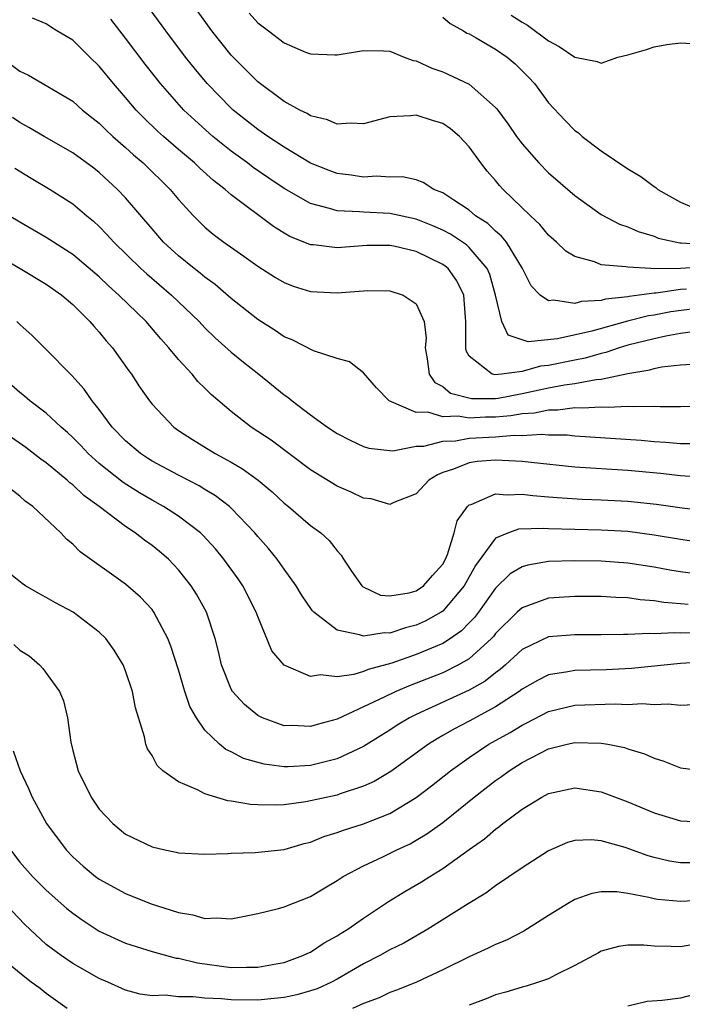
# Model space of a CAD drawing. Units: inches. Extents: x 2562000 to 2565000, y 1542000 to 1545000.
# Drawn here: x 2562253 to 2562303, y 1544421 to 1544496 of the extents above; entities that cross this region are included whole.
import ezdxf

# ---------------------------------------------------------------- set-up
doc = ezdxf.new("R2010")
doc.units = ezdxf.units.IN
doc.header["$MEASUREMENT"] = 0
doc.layers.add('LD25621542_2ft', color=40, linetype='Continuous')

msp = doc.modelspace()

# ---------------------------------------------------------------- linework, layer by layer
at = {"layer": 'LD25621542_2ft'}
for points, elevation in [([(2562303.437, 1544475.436), (2562303, 1544475.408), (2562301.148, 1544475.148), (2562301, 1544475.148), (2562299.099, 1544474.901), (2562299, 1544474.876), (2562297.317, 1544474.683), (2562297, 1544474.584), (2562295.495, 1544474.505), (2562295, 1544474.356), (2562293.392, 1544474.608), (2562293, 1544474.549), (2562292.377, 1544475), (2562291.695, 1544475.695), (2562291.034, 1544477), (2562289.813, 1544479), (2562289.458, 1544479.458), (2562289, 1544479.826), (2562288.412, 1544480.412), (2562287.487, 1544481), (2562287, 1544481.416), (2562285.828, 1544482.172), (2562285, 1544482.737), (2562284.326, 1544483), (2562283.525, 1544483.525), (2562283, 1544483.71), (2562281.946, 1544483.946), (2562281, 1544483.93), (2562279.985, 1544483.985), (2562279, 1544483.919), (2562278.062, 1544484.062), (2562277, 1544484.196), (2562276.417, 1544484.417), (2562275, 1544484.984), (2562273, 1544486.191), (2562271.773, 1544487), (2562271, 1544487.537), (2562269.149, 1544489), (2562269, 1544489.135), (2562267.178, 1544491), (2562266.187, 1544492.187), (2562265.539, 1544493), (2562264.032, 1544495), (2562262.576, 1544497)], 7990), ([(2562304.853, 1544477.147), (2562302.999, 1544476.999), (2562300.989, 1544476.989), (2562300.746, 1544477), (2562299, 1544477.101), (2562298.864, 1544477.136), (2562297, 1544477.294), (2562296.496, 1544477.504), (2562295, 1544477.904), (2562294.322, 1544478.322), (2562293.617, 1544479), (2562293, 1544479.536), (2562292.345, 1544480.345), (2562291.639, 1544481), (2562289.578, 1544483), (2562289.302, 1544483.302), (2562289, 1544483.677), (2562288.374, 1544484.374), (2562287.883, 1544485), (2562287, 1544486.221), (2562286.266, 1544487), (2562285.586, 1544487.585), (2562285, 1544487.988), (2562284.222, 1544488.222), (2562283, 1544488.618), (2562282.558, 1544488.558), (2562281, 1544488.478), (2562279, 1544487.97), (2562278.012, 1544488.013), (2562277, 1544487.937), (2562276.267, 1544488.267), (2562275, 1544488.568), (2562274.738, 1544488.738), (2562274.197, 1544489), (2562273, 1544489.658), (2562271, 1544491.138), (2562269, 1544493.155), (2562267.535, 1544495), (2562266.078, 1544497)], 7988), ([(2562270.343, 1544496.343), (2562271, 1544495.606), (2562271.813, 1544495), (2562273, 1544494.078), (2562274.614, 1544493.386), (2562275, 1544493.245), (2562276.828, 1544493.172), (2562277, 1544493.177), (2562279, 1544493.52), (2562280.521, 1544493.479), (2562281, 1544493.447), (2562282.092, 1544493), (2562282.756, 1544492.756), (2562283, 1544492.722), (2562284.172, 1544492.172), (2562285, 1544491.903), (2562287, 1544490.951), (2562289, 1544489.199), (2562289.094, 1544489.094), (2562289.941, 1544487.941), (2562290.575, 1544487), (2562291, 1544486.436), (2562292.265, 1544485), (2562293, 1544484.252), (2562295, 1544482.534), (2562297, 1544481.107), (2562298.369, 1544480.369), (2562299, 1544480.168), (2562299.799, 1544479.8), (2562301, 1544479.445), (2562301.315, 1544479.315), (2562302.946, 1544478.946), (2562303.05, 1544478.95), (2562305, 1544478.83)], 7986), ([(2562290.184, 1544496.184), (2562291, 1544495.649), (2562291.42, 1544495.42), (2562293, 1544494.246), (2562293.801, 1544493.802), (2562295, 1544493.011), (2562296.683, 1544492.682), (2562297, 1544492.541), (2562298.26, 1544493), (2562299, 1544493.171), (2562300.429, 1544493.571), (2562301, 1544493.783), (2562301.956, 1544493.956), (2562303, 1544494.1), (2562305, 1544493.966)], 7982), ([(2562304.275, 1544472.275), (2562303, 1544472.081), (2562301.889, 1544471.889), (2562301, 1544471.694), (2562299, 1544471.195), (2562298.348, 1544471), (2562297.352, 1544470.648), (2562297, 1544470.579), (2562295.777, 1544470.223), (2562295, 1544470.074), (2562293, 1544469.655), (2562292.389, 1544469.611), (2562291, 1544469.207), (2562289.442, 1544469), (2562288.952, 1544468.952), (2562288.752, 1544469), (2562287, 1544470.373), (2562286.779, 1544470.779), (2562286.746, 1544471), (2562286.737, 1544472.737), (2562286.753, 1544473), (2562286.712, 1544473.288), (2562286.585, 1544475), (2562286.069, 1544476.069), (2562285.402, 1544477), (2562285.19, 1544477.19), (2562285, 1544477.319), (2562283, 1544478.283), (2562281.307, 1544478.693), (2562281, 1544478.75), (2562279.26, 1544478.74), (2562277, 1544478.573), (2562275.207, 1544478.793), (2562275, 1544478.806), (2562273.439, 1544479.439), (2562273, 1544479.691), (2562272.188, 1544480.187), (2562269, 1544482.586), (2562268.536, 1544483), (2562267.661, 1544483.661), (2562266.609, 1544484.609), (2562266.215, 1544485), (2562265, 1544486.019), (2562263.866, 1544487), (2562263.414, 1544487.414), (2562262.393, 1544488.393), (2562261.811, 1544489), (2562261, 1544489.96), (2562260.084, 1544491), (2562259, 1544492.33), (2562258.294, 1544493), (2562257, 1544494.283), (2562255.789, 1544495), (2562255.306, 1544495.306), (2562255, 1544495.528), (2562253.963, 1544495.963)], 7994), ([(2562305, 1544474.09), (2562302.267, 1544473.733), (2562301, 1544473.486), (2562300.566, 1544473.433), (2562298.973, 1544473.027), (2562296.274, 1544472.274), (2562293.674, 1544471.674), (2562291.459, 1544471.459), (2562291, 1544471.597), (2562289.963, 1544471.963), (2562289.477, 1544473), (2562288.994, 1544475), (2562288.552, 1544476.553), (2562288.362, 1544477), (2562287, 1544478.597), (2562286.787, 1544478.787), (2562285.596, 1544479.596), (2562285, 1544479.902), (2562284.238, 1544480.238), (2562283, 1544480.73), (2562281, 1544481.171), (2562279, 1544481.267), (2562278.696, 1544481.304), (2562277, 1544481.374), (2562276.439, 1544481.561), (2562275, 1544481.921), (2562273, 1544483.06), (2562271.839, 1544483.839), (2562270.655, 1544484.655), (2562270.215, 1544485), (2562269, 1544485.884), (2562267.605, 1544487), (2562266.227, 1544488.227), (2562265.404, 1544489), (2562263.637, 1544491), (2562262.478, 1544492.478), (2562261, 1544494.435), (2562259.875, 1544495.875)], 7992), ([(2562285, 1544496.02), (2562285.555, 1544495.555), (2562286.583, 1544495), (2562286.832, 1544494.832), (2562287, 1544494.758), (2562287.542, 1544494.458), (2562289, 1544493.601), (2562289.879, 1544493), (2562290.487, 1544492.488), (2562291.494, 1544491.493), (2562291.936, 1544491), (2562293, 1544489.543), (2562294.232, 1544488.232), (2562295, 1544487.45), (2562295.273, 1544487.273), (2562295.564, 1544487), (2562297, 1544485.924), (2562299, 1544484.559), (2562299.981, 1544483.981), (2562301, 1544483.211), (2562301.133, 1544483.133), (2562301.28, 1544483), (2562303, 1544482.02), (2562305, 1544481.169)], 7984), ([(2562252.396, 1544492.396), (2562253, 1544491.933), (2562253.65, 1544491.65), (2562257, 1544489.669), (2562257.749, 1544489), (2562259, 1544488.006), (2562259.5, 1544487.5), (2562260.037, 1544487), (2562261, 1544486.165), (2562261.606, 1544485.606), (2562262.321, 1544485), (2562264.36, 1544483), (2562265, 1544482.227), (2562266.131, 1544481), (2562267, 1544480.147), (2562267.619, 1544479.619), (2562268.431, 1544479), (2562269.944, 1544477.944), (2562271, 1544477.174), (2562272.335, 1544476.335), (2562273, 1544475.946), (2562273.682, 1544475.682), (2562275, 1544475.27), (2562277, 1544475.158), (2562279.331, 1544475.331), (2562281, 1544475.306), (2562282.004, 1544475), (2562283, 1544474.343), (2562283.597, 1544473), (2562283.737, 1544471.737), (2562283.681, 1544471), (2562283.824, 1544470.176), (2562283.981, 1544469), (2562284.392, 1544468.392), (2562285, 1544468.066), (2562285.586, 1544467.585), (2562287.171, 1544467.171), (2562289, 1544467.181), (2562289.203, 1544467.203), (2562291, 1544467.547), (2562293, 1544467.972), (2562294.21, 1544468.209), (2562295, 1544468.303), (2562296.612, 1544468.612), (2562297, 1544468.633), (2562299, 1544469.062), (2562300.671, 1544469.329), (2562301, 1544469.439), (2562301.563, 1544469.563), (2562303, 1544469.722), (2562304.213, 1544469.787)], 7996), ([(2562307, 1544466.628), (2562303, 1544466.535), (2562301.464, 1544466.536), (2562301, 1544466.566), (2562299.47, 1544466.53), (2562299, 1544466.564), (2562297.511, 1544466.489), (2562297, 1544466.517), (2562295.567, 1544466.433), (2562295, 1544466.463), (2562293.712, 1544466.288), (2562293, 1544466.295), (2562291.947, 1544466.053), (2562291, 1544466), (2562290.153, 1544465.847), (2562289, 1544465.761), (2562288.243, 1544465.757), (2562287, 1544465.691), (2562286.164, 1544465.836), (2562285, 1544465.791), (2562283.861, 1544466.139), (2562283, 1544466.119), (2562280.942, 1544467), (2562279.989, 1544467.989), (2562279, 1544469.115), (2562277.95, 1544469.951), (2562277, 1544470.198), (2562275.227, 1544470.773), (2562273.616, 1544471.616), (2562273, 1544471.845), (2562272.325, 1544472.325), (2562271, 1544473.149), (2562269, 1544474.738), (2562267.789, 1544475.789), (2562267, 1544476.35), (2562266.649, 1544476.649), (2562266.192, 1544477), (2562265, 1544477.968), (2562263.877, 1544479), (2562263, 1544479.998), (2562261, 1544482.352), (2562260.393, 1544483), (2562259, 1544484.283), (2562258.592, 1544484.593), (2562257, 1544485.765), (2562254.826, 1544487), (2562253.682, 1544487.682), (2562253, 1544488.063), (2562252.443, 1544488.443)], 7998), ([(2562252.608, 1544484.608), (2562253.848, 1544483.848), (2562255.292, 1544483), (2562257, 1544481.904), (2562258.064, 1544481), (2562258.581, 1544480.581), (2562259, 1544480.196), (2562259.588, 1544479.588), (2562260.117, 1544479), (2562262.164, 1544477), (2562262.595, 1544476.596), (2562264.472, 1544475), (2562266.562, 1544473), (2562267, 1544472.529), (2562267.767, 1544471.767), (2562269, 1544470.667), (2562269.914, 1544469.914), (2562271.08, 1544469), (2562273, 1544467.447), (2562273.271, 1544467.271), (2562273.596, 1544467), (2562275, 1544465.931), (2562276.288, 1544465), (2562277, 1544464.529), (2562278.005, 1544464.005), (2562279, 1544463.544), (2562279.409, 1544463.409), (2562281.218, 1544463.218), (2562283, 1544463.553), (2562283.565, 1544463.565), (2562285, 1544463.936), (2562285.975, 1544463.975), (2562287, 1544464.156), (2562289, 1544464.273), (2562290.397, 1544464.396), (2562291, 1544464.374), (2562292.474, 1544464.474), (2562293, 1544464.427), (2562294.41, 1544464.41), (2562295, 1544464.351), (2562300.014, 1544464.014), (2562301, 1544463.923), (2562301.873, 1544463.873), (2562303, 1544463.766), (2562303.772, 1544463.772)], 8000), ([(2562304.804, 1544461.197), (2562303, 1544461.311), (2562301.485, 1544461.485), (2562299, 1544461.708), (2562295, 1544461.978), (2562291.685, 1544462.315), (2562291, 1544462.402), (2562289, 1544462.505), (2562287.611, 1544462.389), (2562287, 1544462.295), (2562285.815, 1544461.814), (2562285, 1544461.559), (2562284.599, 1544461.401), (2562283.944, 1544461), (2562283, 1544459.946), (2562281.304, 1544459.304), (2562281, 1544459.154), (2562279.574, 1544459.574), (2562279, 1544459.627), (2562278.082, 1544460.081), (2562277, 1544460.54), (2562275, 1544461.775), (2562272.008, 1544464.008), (2562270.505, 1544465), (2562269, 1544466.184), (2562267.477, 1544467.476), (2562267, 1544467.958), (2562266.466, 1544468.466), (2562266.031, 1544469), (2562265, 1544470.113), (2562264.282, 1544471), (2562263.674, 1544471.674), (2562262.557, 1544473), (2562260.491, 1544475), (2562259.701, 1544475.701), (2562259, 1544476.369), (2562257, 1544478.06), (2562255, 1544479.351), (2562253, 1544480.506), (2562252.198, 1544481)], 8002), ([(2562251, 1544478.159), (2562253.014, 1544477), (2562255, 1544475.822), (2562256.165, 1544475), (2562257, 1544474.275), (2562258.298, 1544473), (2562258.612, 1544472.612), (2562259, 1544472.197), (2562259.532, 1544471.532), (2562260.014, 1544471), (2562261.251, 1544469.251), (2562261.447, 1544469), (2562262.06, 1544468.06), (2562262.799, 1544467), (2562263, 1544466.749), (2562264.647, 1544465), (2562265, 1544464.752), (2562266.059, 1544464.059), (2562267.79, 1544463), (2562269, 1544462.346), (2562269.854, 1544461.854), (2562271.042, 1544461), (2562272.102, 1544460.101), (2562273, 1544459.254), (2562273.321, 1544459), (2562275, 1544457.556), (2562275.766, 1544457), (2562276.411, 1544456.411), (2562277, 1544455.642), (2562277.31, 1544455.31), (2562277.495, 1544455), (2562278.094, 1544454.094), (2562278.877, 1544453), (2562278.937, 1544452.936), (2562280.292, 1544452.292), (2562281, 1544452.23), (2562282.469, 1544452.469), (2562283, 1544452.622), (2562283.541, 1544453), (2562284.218, 1544453.781), (2562285, 1544454.618), (2562285.215, 1544455), (2562285.37, 1544455.37), (2562285.872, 1544457), (2562286.087, 1544457.914), (2562286.875, 1544459), (2562287, 1544459.117), (2562287.155, 1544459.155), (2562289, 1544459.943), (2562289.873, 1544459.873), (2562291, 1544459.938), (2562291.823, 1544459.824), (2562293, 1544459.738), (2562293.671, 1544459.671), (2562295.556, 1544459.556), (2562297, 1544459.501), (2562299, 1544459.392), (2562301.168, 1544459.168), (2562303.115, 1544458.885), (2562305, 1544458.676)], 8004), ([(2562305, 1544456.183), (2562303, 1544456.492), (2562301, 1544456.836), (2562299, 1544457.091), (2562297, 1544457.215), (2562293, 1544457.317), (2562292.658, 1544457.342), (2562290.728, 1544457.272), (2562289.988, 1544457), (2562289, 1544456.6), (2562287.474, 1544454.526), (2562286.622, 1544453), (2562285, 1544451.079), (2562284.885, 1544451), (2562283.68, 1544450.32), (2562283, 1544450.005), (2562282.185, 1544449.815), (2562281, 1544449.404), (2562280.568, 1544449.433), (2562279, 1544449.171), (2562278.712, 1544449.288), (2562277, 1544449.63), (2562275.241, 1544451), (2562275.126, 1544451.125), (2562274.317, 1544452.317), (2562273.905, 1544453), (2562273, 1544454.243), (2562272.47, 1544455), (2562271.808, 1544455.808), (2562271, 1544456.716), (2562270.771, 1544457), (2562269, 1544458.872), (2562268.859, 1544459), (2562267.806, 1544459.806), (2562267, 1544460.277), (2562266.555, 1544460.555), (2562265, 1544461.356), (2562263, 1544462.437), (2562262.654, 1544462.654), (2562262.133, 1544463), (2562261, 1544463.962), (2562259.987, 1544465), (2562259, 1544466.325), (2562258.457, 1544467), (2562257.874, 1544467.874), (2562256.92, 1544468.92), (2562256.826, 1544469), (2562255, 1544470.867), (2562253.926, 1544471.926), (2562253, 1544472.774), (2562252.777, 1544473)], 8006), ([(2562304.103, 1544453.897), (2562303, 1544454.048), (2562302.18, 1544454.18), (2562301, 1544454.407), (2562299, 1544454.714), (2562297, 1544454.87), (2562295, 1544454.893), (2562293, 1544454.828), (2562291.435, 1544454.565), (2562291, 1544454.431), (2562290.101, 1544453.899), (2562289, 1544452.826), (2562287.702, 1544451), (2562287.399, 1544450.601), (2562287, 1544450.183), (2562286.416, 1544449.584), (2562285.58, 1544449), (2562285, 1544448.634), (2562283, 1544447.788), (2562281.147, 1544447.147), (2562279.349, 1544446.65), (2562279, 1544446.498), (2562278.274, 1544446.274), (2562277, 1544446.099), (2562275.749, 1544446.25), (2562275, 1544446.122), (2562273, 1544446.974), (2562272.07, 1544448.07), (2562271, 1544450.676), (2562270.893, 1544451), (2562269.866, 1544453), (2562269.513, 1544453.513), (2562268.44, 1544455), (2562267.793, 1544455.793), (2562266.838, 1544456.838), (2562266.664, 1544457), (2562265, 1544458.267), (2562263.872, 1544459), (2562263, 1544459.478), (2562262.039, 1544460.039), (2562260.812, 1544460.812), (2562259, 1544462.255), (2562258.165, 1544463), (2562257.605, 1544463.604), (2562257, 1544464.226), (2562256.598, 1544464.598), (2562256.13, 1544465), (2562255, 1544466.067), (2562253.751, 1544467), (2562253.347, 1544467.347), (2562253, 1544467.619), (2562251.383, 1544469)], 8008), ([(2562303.567, 1544451.567), (2562303, 1544451.641), (2562301.73, 1544451.73), (2562301, 1544451.853), (2562299.929, 1544451.929), (2562299, 1544452.076), (2562298.105, 1544452.105), (2562297, 1544452.193), (2562295, 1544452.192), (2562293, 1544452.055), (2562291.497, 1544451.497), (2562291, 1544451.338), (2562290.639, 1544451), (2562289, 1544449.373), (2562288.839, 1544449.161), (2562288.685, 1544449), (2562287, 1544447.472), (2562286.185, 1544447), (2562285, 1544446.415), (2562283, 1544445.62), (2562282.541, 1544445.459), (2562281.451, 1544445), (2562280.561, 1544444.561), (2562279, 1544443.824), (2562277, 1544442.903), (2562275.501, 1544442.499), (2562275, 1544442.344), (2562273.592, 1544442.408), (2562273, 1544442.404), (2562271.368, 1544443), (2562271, 1544443.183), (2562269.997, 1544443.997), (2562269.091, 1544445), (2562269, 1544445.159), (2562268.246, 1544447), (2562268.018, 1544448.018), (2562267.77, 1544449), (2562267.125, 1544451), (2562266.37, 1544452.37), (2562265.96, 1544453), (2562265, 1544454.2), (2562264.236, 1544455), (2562263.577, 1544455.577), (2562263, 1544456.044), (2562262.439, 1544456.438), (2562261.733, 1544457), (2562261, 1544457.476), (2562258.994, 1544459), (2562257.836, 1544459.836), (2562257, 1544460.639), (2562256.791, 1544460.791), (2562256.574, 1544461), (2562255, 1544462.301), (2562254.588, 1544462.587), (2562253.453, 1544463.453), (2562251, 1544465.148)], 8010), ([(2562304.552, 1544449.448), (2562303, 1544449.399), (2562302.573, 1544449.427), (2562301, 1544449.354), (2562300.621, 1544449.379), (2562299, 1544449.309), (2562298.681, 1544449.319), (2562297, 1544449.278), (2562295, 1544449.287), (2562293, 1544449.126), (2562291, 1544448.165), (2562289.754, 1544447), (2562289.351, 1544446.649), (2562289, 1544446.401), (2562288.216, 1544445.784), (2562287, 1544445.103), (2562283, 1544443.258), (2562282.488, 1544443), (2562281.557, 1544442.442), (2562281, 1544442.071), (2562280.331, 1544441.669), (2562279, 1544440.833), (2562277, 1544439.891), (2562275, 1544439.388), (2562273.299, 1544439.299), (2562273, 1544439.297), (2562271.49, 1544439.49), (2562269.928, 1544439.929), (2562269, 1544440.418), (2562268.596, 1544440.596), (2562268.1, 1544441), (2562267, 1544442.069), (2562266.357, 1544443), (2562265.863, 1544443.863), (2562265.491, 1544445), (2562265, 1544446.624), (2562264.424, 1544448.425), (2562264.198, 1544449), (2562263.142, 1544451), (2562263, 1544451.188), (2562262.128, 1544452.128), (2562261, 1544453.122), (2562257.56, 1544455.56), (2562257, 1544456.136), (2562256.527, 1544456.527), (2562256.101, 1544457), (2562253.982, 1544459), (2562253.406, 1544459.406), (2562253, 1544459.772), (2562252.303, 1544460.303)], 8012), ([(2562305, 1544447.241), (2562303, 1544447.114), (2562299.278, 1544446.722), (2562297.376, 1544446.624), (2562295, 1544446.579), (2562294.47, 1544446.47), (2562293, 1544446.259), (2562292.168, 1544445.832), (2562291, 1544445.162), (2562290.791, 1544445), (2562289, 1544443.825), (2562287, 1544442.751), (2562285.845, 1544442.155), (2562285, 1544441.655), (2562284.577, 1544441.423), (2562283.919, 1544441), (2562281.064, 1544438.936), (2562279.813, 1544438.187), (2562279, 1544437.817), (2562277.239, 1544437.239), (2562277, 1544437.148), (2562274.633, 1544436.633), (2562273, 1544436.418), (2562272.385, 1544436.386), (2562271, 1544436.409), (2562270.446, 1544436.446), (2562269, 1544436.698), (2562268.729, 1544436.729), (2562267, 1544437.252), (2562266.45, 1544437.55), (2562265, 1544438.151), (2562263.81, 1544439), (2562263.385, 1544439.385), (2562263, 1544440.158), (2562262.657, 1544440.657), (2562262.538, 1544441), (2562262.436, 1544441.563), (2562261.758, 1544443.758), (2562261.527, 1544445), (2562261, 1544446.563), (2562260.823, 1544447), (2562260.123, 1544448.123), (2562259.5, 1544449), (2562259, 1544449.495), (2562257.029, 1544451), (2562255.692, 1544451.692), (2562255, 1544452.12), (2562254.422, 1544452.422), (2562253.418, 1544453), (2562253.162, 1544453.162), (2562251, 1544454.895)], 8014), ([(2562252.541, 1544448.541), (2562253, 1544448.132), (2562253.696, 1544447.696), (2562254.475, 1544447), (2562254.741, 1544446.741), (2562255.993, 1544445), (2562256.293, 1544444.293), (2562256.607, 1544443), (2562256.853, 1544441.147), (2562257, 1544440.522), (2562257.4, 1544439), (2562258.383, 1544437), (2562259, 1544436.094), (2562260.021, 1544435), (2562261, 1544434.198), (2562263, 1544433.227), (2562263.977, 1544433), (2562264.836, 1544432.836), (2562265, 1544432.784), (2562267, 1544432.683), (2562268.733, 1544432.733), (2562269, 1544432.767), (2562270.806, 1544432.806), (2562273, 1544433.042), (2562274.513, 1544433.487), (2562275, 1544433.601), (2562275.99, 1544434.01), (2562277, 1544434.313), (2562277.494, 1544434.506), (2562279, 1544434.977), (2562281, 1544435.771), (2562283, 1544436.979), (2562284.144, 1544437.856), (2562285.586, 1544439), (2562287, 1544440.002), (2562288.5, 1544441), (2562290.106, 1544441.895), (2562291, 1544442.453), (2562291.373, 1544442.627), (2562293, 1544443.485), (2562295, 1544443.951), (2562298.06, 1544444.06), (2562299, 1544444.017), (2562300.08, 1544444.08), (2562301, 1544443.998), (2562302.067, 1544444.067), (2562303, 1544443.961), (2562304.011, 1544444.011)], 8016), ([(2562252.5, 1544440.5), (2562253.012, 1544439), (2562253.645, 1544437.645), (2562253.922, 1544437), (2562255.014, 1544435), (2562256.499, 1544433), (2562257, 1544432.484), (2562257.782, 1544431.782), (2562258.731, 1544431), (2562259, 1544430.801), (2562261, 1544429.704), (2562262.926, 1544428.926), (2562264.451, 1544428.451), (2562265, 1544428.264), (2562266.09, 1544428.09), (2562267, 1544427.809), (2562267.875, 1544427.875), (2562269, 1544427.785), (2562270, 1544428), (2562271, 1544428.191), (2562272.562, 1544428.562), (2562273, 1544428.691), (2562275, 1544429.467), (2562275.939, 1544430.061), (2562277, 1544430.697), (2562277.459, 1544431), (2562279, 1544431.808), (2562280.478, 1544432.479), (2562281.52, 1544433), (2562282.529, 1544433.471), (2562283, 1544433.734), (2562283.79, 1544434.21), (2562285, 1544435.089), (2562287.387, 1544437), (2562289, 1544438.253), (2562289.44, 1544438.561), (2562290.027, 1544439), (2562291, 1544439.619), (2562293, 1544440.646), (2562294.415, 1544441), (2562295, 1544441.136), (2562297, 1544441.088), (2562297.505, 1544441), (2562298.749, 1544440.749), (2562299, 1544440.657), (2562300.278, 1544440.278), (2562301, 1544439.948), (2562301.729, 1544439.729), (2562303, 1544439.227), (2562305, 1544438.968)], 8018), ([(2562252.277, 1544433), (2562253, 1544432.087), (2562253.957, 1544431), (2562255, 1544429.953), (2562256.564, 1544428.563), (2562257, 1544428.204), (2562257.703, 1544427.704), (2562259, 1544426.854), (2562261, 1544425.945), (2562263, 1544425.31), (2562264.823, 1544424.823), (2562265, 1544424.8), (2562266.45, 1544424.451), (2562269, 1544424.101), (2562270.14, 1544424.14), (2562271, 1544424.123), (2562272.386, 1544424.386), (2562273, 1544424.483), (2562274.411, 1544425), (2562274.802, 1544425.198), (2562275, 1544425.274), (2562276.029, 1544425.971), (2562277, 1544426.497), (2562277.301, 1544426.699), (2562277.806, 1544427), (2562279, 1544427.84), (2562280.907, 1544429.093), (2562282.142, 1544429.858), (2562283.402, 1544430.598), (2562284.013, 1544431), (2562285, 1544431.599), (2562287, 1544433.045), (2562288.15, 1544433.85), (2562289, 1544434.583), (2562289.251, 1544434.749), (2562289.556, 1544435), (2562291, 1544436.08), (2562292.505, 1544437), (2562293, 1544437.273), (2562295, 1544437.711), (2562297, 1544437.41), (2562299, 1544436.652), (2562301, 1544435.818), (2562303, 1544435.214), (2562305, 1544435.114)], 8020), ([(2562304.017, 1544432.017), (2562303, 1544432.019), (2562302.158, 1544432.158), (2562301, 1544432.424), (2562300.547, 1544432.547), (2562298.816, 1544433.184), (2562297, 1544433.701), (2562296.231, 1544433.769), (2562295, 1544433.721), (2562294.446, 1544433.554), (2562293, 1544432.944), (2562291, 1544431.639), (2562289, 1544430.274), (2562288.272, 1544429.728), (2562286.932, 1544428.932), (2562283.86, 1544427), (2562282.05, 1544425.95), (2562281, 1544425.43), (2562280.243, 1544425), (2562279, 1544424.376), (2562277, 1544423.23), (2562276.572, 1544423), (2562275.503, 1544422.497), (2562275, 1544422.331), (2562273.966, 1544422.034), (2562273, 1544421.834), (2562272.254, 1544421.746), (2562271, 1544421.637), (2562269, 1544421.651), (2562268.266, 1544421.734), (2562267, 1544421.779), (2562266.105, 1544421.895), (2562265, 1544421.88), (2562263.997, 1544422.003), (2562263, 1544421.968), (2562262.092, 1544422.092), (2562261, 1544422.385), (2562259.649, 1544423), (2562259, 1544423.279), (2562257, 1544424.401), (2562256.117, 1544425), (2562255, 1544425.844), (2562253.362, 1544427.361), (2562252.381, 1544428.381)], 8022), ([(2562305, 1544429.199), (2562303, 1544429.088), (2562301.258, 1544429.258), (2562301, 1544429.303), (2562300.587, 1544429.413), (2562299, 1544429.695), (2562298.177, 1544429.823), (2562297, 1544429.835), (2562296.293, 1544429.707), (2562295, 1544429.253), (2562294.56, 1544429), (2562293, 1544428.037), (2562291.135, 1544426.864), (2562289.819, 1544426.181), (2562289, 1544425.854), (2562288.435, 1544425.565), (2562287, 1544424.914), (2562285, 1544423.918), (2562283.003, 1544422.997), (2562281.587, 1544422.413), (2562281, 1544422.213), (2562280.181, 1544421.819), (2562279, 1544421.367), (2562278.18, 1544421)], 8024), ([(2562304.128, 1544425.872), (2562303, 1544425.661), (2562302.294, 1544425.705), (2562301, 1544425.719), (2562300.218, 1544425.782), (2562299, 1544425.791), (2562298.314, 1544425.686), (2562297, 1544425.333), (2562296.776, 1544425.224), (2562295, 1544424.249), (2562293.557, 1544423.557), (2562293, 1544423.257), (2562292.255, 1544423), (2562291.304, 1544422.696), (2562291, 1544422.621), (2562289.763, 1544422.237), (2562289, 1544422.028), (2562288.276, 1544421.723), (2562287, 1544421.256)], 8026), ([(2562256.585, 1544421), (2562255, 1544422.138), (2562254.527, 1544422.527), (2562253.855, 1544423), (2562253.372, 1544423.372), (2562252.271, 1544424.271)], 8024), ([(2562303.957, 1544422.043), (2562303, 1544421.795), (2562301.609, 1544421.609), (2562300.465, 1544421.535), (2562299, 1544421.173)], 8028)]:
    msp.add_lwpolyline(points, dxfattribs=dict(at, elevation=elevation))

doc.saveas('drawing.dxf')
